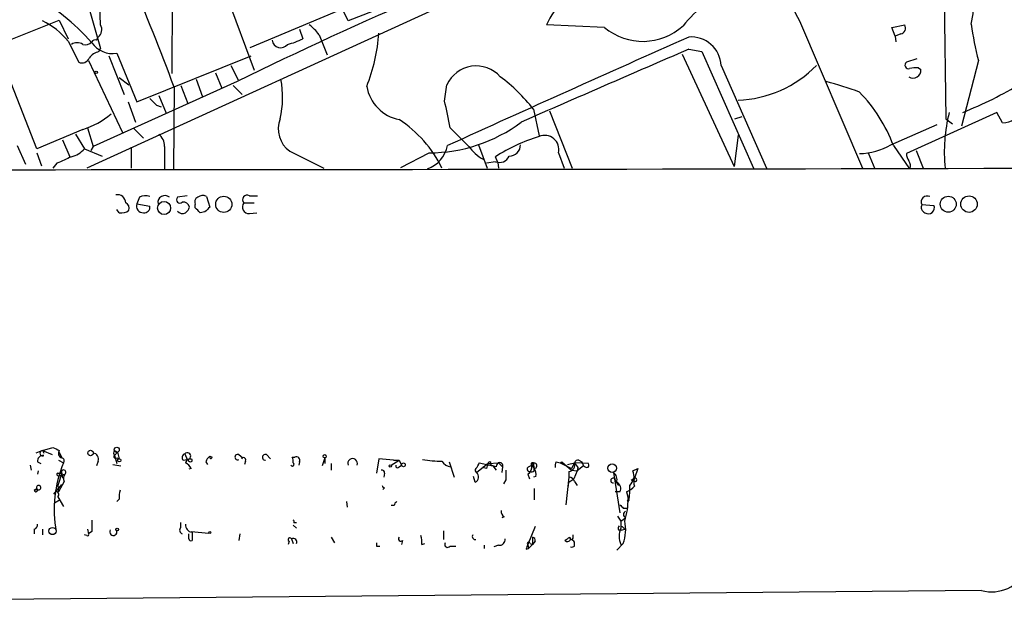
# Model space of a CAD drawing. Extents: x 8 to 1050, y 2 to 868.
# Drawn here: x 441 to 544, y 3 to 64 of the extents above; entities that cross this region are included whole.
import ezdxf

# ---------------------------------------------------------------- set-up
doc = ezdxf.new("R2010")
doc.units = 0
doc.header["$MEASUREMENT"] = 0
doc.layers.add('MAIN', color=5, linetype='CONTINUOUS')

msp = doc.modelspace()

# ---------------------------------------------------------------- linework, layer by layer
at = {"layer": 'MAIN'}
for p, q in [((456.946, 84.4973), (456.7767, 58.42)), ((537.3793, 83.9046), (537.8027, 53.6786)), ((502.92, 73.66), (447.8867, 48.514)), ((461.6873, 68.7493), (465.4127, 58.7586)), ((464.9893, 61.1293), (479.4673, 67.2253)), ((448.1407, 65.1933), (449.326, 61.0446)), ((449.326, 63.5), (449.2413, 65.532)), ((475.234, 63.9233), (474.726, 65.024)), ((477.8587, 64.9393), (475.234, 63.9233)), ((438.404, 61.3833), (445.008, 64.008)), ((445.008, 64.008), (445.9393, 62.0606)), ((522.478, 63.9233), (529.082, 48.514)), ((470.154, 63.0766), (470.4927, 62.0606)), ((502.0733, 63.246), (495.9773, 63.5)), ((532.13, 63.246), (533.4847, 63.5)), ((532.4687, 62.3146), (532.13, 63.246)), ((448.9027, 61.8913), (449.072, 62.23)), ((472.186, 62.484), (473.0327, 60.3673)), ((533.0613, 62.5686), (532.4687, 62.3146)), ((532.4687, 62.3146), (532.5533, 61.722)), ((442.6373, 50.546), (438.404, 61.3833)), ((445.9393, 61.8066), (447.04, 59.6053)), ((449.1567, 60.706), (449.326, 61.0446)), ((510.8787, 60.96), (512.2333, 60.706)), ((448.056, 59.7746), (451.612, 52.2393)), ((450.1727, 60.2826), (451.7813, 56.2186)), ((451.0193, 60.5366), (453.136, 55.4566)), ((453.136, 55.4566), (465.074, 60.2826)), ((510.2013, 60.452), (515.62, 48.6833)), ((512.2333, 60.706), (517.652, 48.514)), ((534.7547, 59.944), (533.654, 59.6053)), ((541.1893, 59.7746), (539.4113, 52.9166)), ((462.9573, 59.2666), (463.7193, 57.7426)), ((514.2653, 59.2666), (519.0067, 48.514)), ((534.924, 59.0126), (535.178, 58.8433)), ((451.2733, 57.9966), (452.2893, 57.2346)), ((459.3167, 57.8273), (459.994, 55.9646)), ((461.3487, 58.5046), (462.026, 56.896)), ((463.6347, 57.5733), (448.564, 50.8)), ((457.0307, 56.9806), (456.946, 48.4293)), ((457.708, 57.15), (458.47, 55.2873)), ((463.2113, 57.15), (464.1427, 56.2186)), ((485.3093, 55.5413), (485.5633, 57.2346)), ((455.422, 56.134), (456.184, 54.2713)), ((452.2047, 55.4566), (452.9667, 53.34)), ((455.168, 55.118), (455.676, 54.9486)), ((494.6227, 54.6946), (495.2153, 51.9006)), ((496.316, 54.5253), (498.6867, 48.514)), ((515.7047, 53.6786), (516.4667, 53.9326)), ((543.1367, 54.356), (533.654, 50.038)), ((537.8027, 53.6786), (538.48, 53.1706)), ((543.7293, 53.2553), (543.1367, 54.356)), ((447.4633, 52.578), (442.6373, 50.546)), ((447.9713, 52.7473), (448.564, 50.8)), ((452.7973, 52.6626), (453.8133, 51.6466)), ((487.8493, 50.8), (485.902, 52.7473)), ((532.0453, 50.9693), (536.8713, 53.086)), ((446.7013, 52.07), (447.6327, 50.546)), ((516.0433, 51.9853), (515.62, 48.6833)), ((440.6053, 50.8846), (441.452, 48.9373)), ((445.3467, 51.4773), (446.1087, 49.6993)), ((447.6327, 50.546), (449.4953, 49.784)), ((448.564, 50.8), (448.31, 50.3766)), ((452.5433, 50.7153), (452.5433, 48.514)), ((456.0147, 50.8), (456.0147, 48.4293)), ((488.8653, 50.9693), (489.7967, 48.514)), ((532.2993, 50.8846), (533.9927, 48.4293)), ((442.6373, 50.1226), (443.1453, 48.768)), ((469.138, 50.292), (472.694, 48.514)), ((480.7373, 48.5986), (483.7007, 50.1226)), ((490.8973, 49.1066), (490.6433, 49.6993)), ((497.2473, 50.1226), (497.84, 48.514)), ((529.6747, 50.1226), (530.352, 48.4293)), ((534.67, 50.3766), (535.432, 48.514)), ((444.754, 49.022), (444.3307, 48.514)), ((490.6433, 49.1913), (489.712, 49.022)), ((490.8973, 49.1066), (490.982, 48.514)), ((453.39, 45.466), (453.136, 44.7886)), ((458.3853, 45.6353), (457.3693, 45.466)), ((460.4173, 45.5506), (460.756, 44.45)), ((464.9047, 45.6353), (465.7513, 45.6353)), ((453.136, 44.7886), (454.4907, 44.5346)), ((459.232, 44.3653), (459.232, 44.704)), ((464.312, 44.8733), (465.4127, 44.8733)), ((535.2627, 44.704), (536.5327, 44.6193)), ((451.2733, 43.8573), (451.0193, 44.196)), ((460.248, 43.942), (459.74, 43.8573)), ((464.9047, 43.7726), (465.6667, 43.8573)), ((443.23, 18.9653), (442.5527, 18.7113)), ((443.23, 18.9653), (444.3307, 19.304)), ((443.23, 18.9653), (444.246, 18.542)), ((443.23, 18.9653), (443.3993, 18.7113)), ((443.23, 18.9653), (443.3993, 18.7113)), ((445.008, 18.796), (445.262, 18.2033)), ((450.7653, 18.9653), (451.104, 18.796)), ((450.7653, 18.4573), (451.104, 18.796)), ((451.104, 18.796), (451.2733, 18.1186)), ((451.104, 18.796), (451.2733, 18.1186)), ((458.1313, 18.6266), (458.3853, 18.034)), ((442.722, 17.78), (443.0607, 17.6106)), ((444.9233, 17.9493), (445.4313, 17.6953)), ((449.072, 17.8646), (448.9027, 17.3566)), ((450.596, 17.526), (451.4427, 17.3566)), ((450.7653, 18.4573), (451.0193, 17.6106)), ((451.0193, 18.2033), (451.2733, 18.1186)), ((457.962, 17.9493), (458.3853, 18.034)), ((458.3853, 18.034), (458.47, 18.034)), ((458.8933, 17.8646), (458.8933, 18.034)), ((460.3327, 17.78), (460.502, 17.526)), ((460.756, 18.3726), (461.01, 18.288)), ((460.756, 18.3726), (461.01, 18.288)), ((460.756, 18.3726), (461.01, 18.288)), ((463.804, 18.542), (464.2273, 18.2033)), ((464.4813, 17.8646), (464.3967, 17.526)), ((466.6827, 18.542), (467.106, 18.1186)), ((469.392, 18.288), (469.646, 18.288)), ((470.154, 17.78), (470.0693, 17.4413)), ((472.7787, 18.2033), (472.5247, 17.3566)), ((472.7787, 18.2033), (472.7787, 17.6106)), ((473.456, 17.6106), (473.456, 16.9333)), ((478.4513, 18.1186), (478.1973, 16.5946)), ((479.9753, 17.9493), (478.4513, 18.1186)), ((479.7213, 17.4413), (480.568, 17.9493)), ((479.9753, 17.9493), (480.568, 17.9493)), ((480.568, 17.9493), (480.822, 17.4413)), ((485.8173, 17.78), (486.3253, 16.1713)), ((489.8813, 17.6106), (488.696, 16.6793)), ((488.95, 17.6953), (490.3893, 17.3566)), ((489.8813, 17.6106), (490.982, 17.6953)), ((490.1353, 17.526), (490.3893, 17.3566)), ((490.982, 17.6953), (491.4053, 17.272)), ((496.9933, 17.78), (497.4167, 17.6953)), ((497.4167, 17.6953), (497.586, 17.78)), ((497.4167, 17.6953), (498.602, 17.1026)), ((497.586, 17.78), (498.602, 16.9333)), ((498.1787, 17.526), (498.9407, 17.6953)), ((498.9407, 17.6953), (498.602, 17.1026)), ((500.38, 17.6106), (498.9407, 17.6953)), ((499.364, 17.9493), (499.7027, 17.78)), ((499.7027, 17.78), (499.872, 17.3566)), ((499.7027, 17.78), (499.872, 17.3566)), ((441.96, 17.4413), (442.0447, 16.9333)), ((442.8067, 16.8486), (442.722, 16.51)), ((444.8387, 16.5946), (445.262, 16.5946)), ((445.262, 16.5946), (444.8387, 15.3246)), ((444.9233, 16.3406), (445.6007, 16.51)), ((445.262, 16.5946), (445.3467, 16.0866)), ((458.8087, 17.1026), (458.5547, 17.018)), ((479.044, 16.5946), (478.9593, 16.1713)), ((480.568, 17.272), (480.822, 17.4413)), ((489.712, 17.1026), (489.2887, 17.1873)), ((490.728, 17.272), (490.3893, 17.3566)), ((490.3893, 17.3566), (490.728, 16.9333)), ((491.4053, 17.272), (491.3207, 16.6793)), ((494.03, 16.51), (494.1993, 16.002)), ((494.1147, 17.272), (494.4533, 17.4413)), ((494.4533, 17.4413), (494.7073, 17.1026)), ((494.6227, 17.4413), (494.7073, 17.1026)), ((494.7073, 16.8486), (494.7073, 17.1026)), ((498.348, 16.764), (498.348, 16.1713)), ((498.602, 16.9333), (499.1947, 16.8486)), ((499.1947, 16.8486), (498.856, 16.002)), ((499.872, 17.3566), (499.1947, 16.8486)), ((499.2793, 17.1873), (499.1947, 16.8486)), ((503.0047, 16.6793), (503.682, 12.446)), ((505.0367, 16.8486), (505.5447, 17.1026)), ((505.5447, 17.1026), (505.206, 16.0866)), ((445.516, 15.748), (444.9233, 14.6473)), ((488.5267, 15.6633), (488.3573, 16.256)), ((491.744, 15.9173), (491.49, 15.494)), ((494.8767, 16.256), (494.6227, 16.1713)), ((498.348, 16.1713), (498.0093, 13.2926)), ((498.2633, 15.0706), (498.348, 15.6633)), ((498.348, 15.6633), (498.856, 16.002)), ((498.9407, 15.748), (499.1947, 15.3246)), ((503.174, 15.8326), (503.5127, 15.3246)), ((505.1213, 16.002), (504.8673, 15.8326)), ((442.3833, 14.8166), (442.6373, 14.986)), ((442.722, 14.9013), (442.3833, 14.8166)), ((444.4153, 14.3933), (445.262, 15.4093)), ((444.8387, 15.3246), (444.9233, 14.6473)), ((479.044, 15.0706), (478.8747, 14.9013)), ((494.7073, 14.986), (494.7073, 13.8006)), ((503.682, 14.6473), (503.174, 14.6473)), ((504.3593, 14.6473), (504.6133, 13.716)), ((445.0927, 13.8006), (444.5, 13.462)), ((444.8387, 14.1393), (445.4313, 13.1233)), ((451.2733, 13.8853), (451.0193, 13.6313)), ((475.0647, 13.6313), (475.1493, 13.0386)), ((504.444, 13.716), (504.6133, 13.716)), ((480.06, 13.208), (479.7213, 13.208)), ((504.0207, 12.954), (504.444, 12.954)), ((457.708, 10.922), (457.708, 11.43)), ((469.5613, 11.43), (469.8153, 11.43)), ((491.5747, 12.0226), (491.3207, 11.938)), ((503.428, 12.1073), (503.7667, 11.5993)), ((503.7667, 11.5993), (504.2747, 11.938)), ((503.7667, 11.5993), (503.7667, 10.8373)), ((442.3833, 10.7526), (442.3833, 10.2446)), ((443.23, 10.7526), (443.23, 10.16)), ((447.9713, 10.7526), (448.056, 10.2446)), ((448.3947, 10.4986), (448.056, 10.2446)), ((458.8087, 10.4986), (460.6713, 10.3293)), ((458.8933, 10.414), (458.8933, 9.5673)), ((469.4767, 11.176), (469.8153, 10.8373)), ((485.2247, 10.5833), (485.2247, 9.652)), ((494.792, 11.0066), (494.03, 9.144)), ((503.5127, 10.668), (503.8513, 10.668)), ((503.936, 10.668), (504.19, 10.7526)), ((504.0207, 10.922), (504.19, 10.7526)), ((447.8867, 10.0753), (447.6327, 10.16)), ((458.5547, 9.7366), (458.5547, 10.2446)), ((463.8887, 10.2446), (463.804, 9.5673)), ((469.0533, 9.4826), (468.9687, 9.144)), ((469.3073, 9.7366), (469.4767, 9.2286)), ((473.456, 9.906), (473.7947, 9.3133)), ((480.9067, 9.5673), (480.822, 9.144)), ((494.538, 9.906), (494.538, 9.144)), ((494.792, 9.4826), (494.538, 9.144)), ((498.7713, 9.906), (498.7713, 10.16)), ((498.9407, 8.9746), (498.9407, 9.398)), ((478.1973, 8.9746), (478.536, 8.9746)), ((482.9387, 9.144), (483.2773, 9.2286)), ((485.902, 8.9746), (486.4947, 8.9746)), ((489.458, 9.0593), (489.458, 8.7206)), ((490.982, 9.0593), (490.474, 8.89)), ((493.8607, 8.636), (494.1147, 8.7206)), ((494.03, 9.144), (494.1147, 8.7206)), ((494.1147, 8.7206), (494.538, 9.144)), ((494.284, 9.2286), (494.538, 9.144)), ((504.0207, 9.2286), (503.3433, 8.5513)), ((541.528, 4.318), (427.8207, 3.302))]:
    msp.add_line(p, q, dxfattribs=at)
for centre, radius in [((448.8603, 58.547), 0.1338), ((462.217, 44.7299), 0.8459), ((538.043, 44.7465), 0.8365), ((540.2171, 44.7528), 0.8628), ((455.9705, 44.3466), 0.6838), ((448.2761, 18.7113), 0.2878), ((451.0193, 19.05), 0.2677), ((451.2733, 17.9494), 0.1693), ((472.7786, 18.3727), 0.1693), ((481.0195, 17.4696), 0.1995), ((502.8689, 17.1307), 0.4499), ((479.6366, 17.3567), 0.1197), ((444.2967, 10.5495), 0.3759), ((451.0616, 10.7104), 0.1338), ((460.7559, 10.3929), 0.1058)]:
    msp.add_circle(centre, radius, dxfattribs=at)
for centre, radius, start, end in [((529.6353, 68.2362), 8.3563, 115.529172, 211.072644), ((645.9828, -312.5613), 412.6142, 110.199285, 116.227323), ((222.1728, -30.3331), 250.5632, 20.393748, 23.209045), ((535.0509, 65.1827), 5.6089, 343.44576, 42.935153), ((523.987, 52), 17.8333, 119.220402, 140.199859), ((431.2933, 46.7693), 22.6609, 41.003778, 61.676606), ((504.8823, 59.382), 9.8111, 136.587563, 155.18244), ((439.6685, 56.5725), 8.1681, 39.851016, 64.149576), ((448.443, 63.0162), 1.0069, 308.661586, 28.718549), ((468.6704, 59.9844), 4.3136, 35.412918, 54.587082), ((506.083, 68.017), 6.2322, 229.955239, 312.407267), ((532.9625, 63.1755), 0.6148, 279.246327, 31.857207), ((577.9753, 69.113), 37.9528, 188.375797, 194.244068), ((448.7334, 61.5525), 0.3787, 63.44848, 153.414653), ((468.1705, 62.0249), 0.9051, 188.488196, 322.027301), ((467.3647, 68.0722), 6.7767, 282.955517, 297.489194), ((459.8121, 63.9512), 18.6843, 338.37449, 356.016763), ((2026.7048, -3342.4984), 3726.9162, 113.9992044, 114.4245007), ((511.1427, 59.1148), 3.1264, 2.783148, 94.844), ((446.8706, 60.5368), 1.1038, 57.523632, 122.471989), ((447.7174, 62.3711), 0.9381, 254.285299, 316.217957), ((450.607, 63.233), 2.7277, 215.802367, 278.693622), ((2293.135, -4062.1945), 4491.8638, 113.3766811, 113.6204491), ((447.3787, 60.3674), 0.834, 246.038209, 336.02914), ((449.4953, 59.0975), 1.6437, 101.887581, 145.496863), ((488.6328, 55.8401), 3.3714, 41.665718, 155.567297), ((515.5772, 67.7612), 12.1441, 272.199588, 315.614525), ((533.8973, 59.3036), 0.3876, 128.883754, 284.251398), ((534.367, 58.7556), 0.8157, 235.75665, 6.171874), ((534.7124, 56.1739), 2.8466, 85.73699, 104.645007), ((458.1437, 55.9575), 10.2352, 347.135118, 10.526052), ((480.2793, 43.465), 18.2164, 38.057769, 53.35713), ((481.4501, 57.8423), 4.3389, 190.315949, 258.270009), ((517.5856, 27.3083), 31.2258, 69.064111, 75.749877), ((524.9967, 91.144), 39.5733, 291.625039, 301.505063), ((624.1542, 224.7815), 239.462, 224.885409, 225.114592), ((517.4835, 45.3818), 15.8047, 20.375717, 44.566777), ((456.9607, 48.0678), 29.3172, 9.184629, 14.768779), ((445.0526, 60.553), 8.3314, 286.819129, 310.168877), ((470.7465, 52.6203), 2.8298, 158.0388, 235.361445), ((473.8223, 43.1135), 12.4638, 25.676895, 57.232927), ((554.1288, 50.2612), 16.5036, 165.633937, 186.077187), ((543.6728, 55.5414), 2.2868, 271.415753, 335.964753), ((483.7293, 66.1233), 16.0007, 269.897588, 306.972811), ((454.4866, 50.8602), 1.5292, 357.743981, 52.289319), ((500.0976, 35.2744), 17.2471, 106.444114, 123.241446), ((495.8108, 50.4647), 1.4767, 346.604626, 113.782452), ((445.5384, 52.3898), 2.7903, 285.370559, 318.639644), ((482.3681, 51.5722), 3.3512, 290.309717, 348.159948), ((491.4603, 53.3277), 4.4078, 214.99202, 241.739566), ((492.1109, 50.9411), 1.1574, 268.603905, 1.396095), ((528.5681, 56.9787), 6.9429, 271.445977, 300.054825), ((614.8367, -331.6298), 416.922, 113.846841, 114.07603), ((491.0667, 50.2073), 1.1007, 247.376932, 337.381737), ((535.1786, 50.1229), 1.527, 183.187323, 213.684864), ((406.7811, 58329.6145), 58281.2701, 270.004120082, 270.239259774), ((533.3681, 48.7944), 0.7235, 329.692258, 41.733505), ((451.0982, 44.8832), 0.8526, 359.33466, 101.055579), ((454.0294, 44.35), 1.2862, 68.981999, 119.810081), ((456.0414, 44.9323), 0.7186, 47.955306, 191.535099), ((457.6233, 45.212), 0.3592, 135, 315), ((459.7401, 44.958), 0.5681, 116.574073, 206.56054), ((460.0127, 44.8359), 0.8212, 60.485294, 129.892219), ((464.6628, 45.212), 0.4876, 60.253661, 223.994623), ((535.8471, 44.9662), 0.6405, 65.835881, 204.164119), ((451.7389, 44.323), 0.5897, 338.961791, 68.949234), ((453.754, 44.5261), 0.6714, 156.986288, 275.066952), ((453.898, 44.45), 0.5987, 261.867191, 8.123335), ((457.956, 44.2506), 0.7118, 16.268254, 96.348192), ((457.5394, 44.788), 1.1507, 306.016391, 342.917772), ((332.486, -82.8887), 179.6055, 44.885409, 45.114591), ((587.5019, -82.8039), 179.6053, 134.885409, 135.114591), ((464.8442, 44.4499), 0.6801, 141.49545, 275.104413), ((535.8552, 44.4499), 0.6447, 156.787406, 246.807244), ((535.9631, 44.3653), 0.6237, 234.541351, 24.033381), ((451.5358, 44.9664), 1.1397, 256.684351, 311.38597), ((457.8858, 44.4077), 0.6419, 216.421795, 300.960695), ((443.2511, 18.6901), 0.276, 94.384376, 302.480746), ((529.3593, 188.4895), 189.3505, 243.316988, 243.54613), ((445.389, 18.669), 0.4827, 142.12814, 254.745922), ((448.4741, 18.0816), 0.6361, 340.052295, 81.874993), ((451.1043, 18.7113), 0.4236, 143.157154, 216.842846), ((458.2724, 18.2315), 0.4195, 109.652905, 222.275527), ((458.3986, 18.3904), 0.3567, 267.86285, 138.534534), ((463.6686, 18.288), 0.2878, 61.939222, 298.060778), ((466.5663, 18.2562), 0.3085, 67.840022, 275.897224), ((443.3146, 17.8647), 0.5986, 81.865837, 188.134163), ((457.7062, 12.7569), 13.2311, 158.084242, 189.827465), ((445.2196, 17.907), 0.2993, 315, 81.856362), ((450.8923, 18.3303), 0.1796, 135, 315), ((458.6816, 17.6107), 0.4733, 63.429535, 169.701651), ((457.4966, 16.3832), 1.4964, 28.735138, 61.264862), ((458.724, 18.0551), 0.2549, 184.748707, 311.627938), ((461.4328, 17.4417), 1.1509, 126.018589, 162.906421), ((460.8689, 18.288), 0.1411, 143.15447, 0), ((464.2697, 17.9917), 0.2468, 329.008378, 149.06013), ((469.392, 17.526), 0.1893, 206.578587, 63.421413), ((468.5445, 17.8645), 0.9474, 349.712463, 26.551528), ((469.8153, 17.9493), 0.3787, 333.441716, 116.558284), ((475.6997, 17.6288), 0.502, 338.065049, 201.930688), ((485.0548, 30.1304), 12.2658, 260.466567, 270.002336), ((486.1136, 18.4997), 1.2342, 210.968533, 264.098636), ((487.695, 18.0193), 1.2961, 314.987497, 345.524183), ((616.804, -24.9709), 133.8752, 161.45383, 161.682999), ((490.0295, 17.6318), 0.1497, 315, 188.140927), ((491.2782, 17.2297), 0.5518, 122.463229, 175.603684), ((491.0847, 17.3747), 0.3366, 342.237822, 107.762178), ((494.538, 17.5542), 0.1411, 306.878017, 233.121983), ((494.7173, 17.3747), 0.2723, 267.895259, 165.841264), ((497.8399, 17.3568), 0.9465, 153.440363, 190.316217), ((498.2277, 17.4948), 0.7407, 279.347861, 15.706311), ((499.237, 17.6812), 0.2966, 64.652905, 177.275526), ((626.1099, 102.0912), 152.6259, 213.57026, 213.799443), ((500.1896, 17.4412), 0.2548, 274.750569, 41.659678), ((444.881, 16.4676), 0.1339, 108.421413, 288.421413), ((445.4695, 16.705), 0.235, 303.933475, 208.01513), ((446.0481, 16.0746), 0.6243, 135.77878, 211.541369), ((478.7476, 16.6369), 0.2994, 351.878017, 98.121983), ((480.3987, 17.3566), 0.1894, 153.434949, 333.448488), ((488.7594, 16.9121), 0.2413, 127.862488, 254.765709), ((488.2505, 16.2314), 0.6317, 295.928187, 45.153917), ((745.7438, 16.4253), 254.0003, 179.885409, 180.114592), ((494.2311, 17.0286), 0.2698, 115.558299, 281.305768), ((493.6209, 17.2578), 0.8524, 298.681808, 12.43184), ((494.4111, 17.2292), 0.4823, 254.718831, 307.891655), ((493.9452, 16.5099), 0.9654, 344.753209, 37.872902), ((542.3813, 101.9769), 94.6976, 243.327176, 243.556278), ((502.412, 15.9174), 0.9653, 344.738635, 52.11981), ((503.8819, 16.3056), 1.2761, 309.757281, 25.183439), ((498.3365, 15.5287), 0.6427, 19.948836, 88.974741), ((502.9814, 15.8335), 0.2559, 41.181713, 275.222801), ((503.3434, 15.9173), 0.1894, 153.434949, 206.565051), ((503.0047, 14.986), 0.7572, 333.431565, 63.438333), ((505.2821, 15.9257), 0.178, 154.615544, 115.312491), ((506.2214, 15.6633), 1.1001, 157.369719, 202.630281), ((442.5579, 14.83), 0.175, 184.388668, 63.025073), ((442.8369, 15.1009), 0.2303, 240.073061, 209.926939), ((444.6129, 14.3933), 0.3399, 311.636339, 94.759442), ((453.6466, 14.139), 2.3868, 163.507232, 186.101609), ((479.0865, 15.3671), 0.2995, 188.157154, 261.842846), ((503.1028, 17.3434), 2.9745, 294.987569, 314.997276), ((498.2179, 14.8593), 6.4968, 349.864352, 4.107043), ((480.6102, 13.1657), 0.5518, 122.463229, 175.603684), ((497.0242, 13.8326), 7.5058, 342.689783, 1.048912), ((504.3592, 13.8854), 0.1894, 296.592103, 26.524473), ((491.9133, 12.6153), 0.6826, 172.87186, 240.261365), ((588.5138, 97.8107), 119.7487, 224.893867, 225.123016), ((504.4041, 12.2766), 0.3626, 110.909307, 249.085052), ((744.7445, 11.0913), 296.3504, 179.885409, 180.114592), ((469.392, 11.5147), 0.1893, 333.421413, 63.421413), ((499.8889, 10.7151), 4.391, 340.212762, 11.616757), ((442.2733, 11.1929), 0.4538, 284.027058, 8.580088), ((450.6599, 10.4599), 0.38, 146.790906, 18.94991), ((458.0185, 10.6397), 0.4196, 137.723556, 250.334234), ((459.0063, 11.1986), 0.7927, 175.514264, 261.804478), ((503.978, 10.7951), 0.4824, 142.11564, 195.278039), ((505.8161, 9.9906), 2.2174, 157.552263, 202.445349), ((503.8514, 10.7526), 0.1198, 135, 315), ((503.8937, 10.8796), 0.1339, 18.462013, 198.421413), ((447.9714, 10.16), 0.1196, 225, 45), ((458.7663, 9.7366), 0.2116, 180, 306.875312), ((469.138, 9.6519), 0.1893, 26.578587, 243.421413), ((469.4767, 9.398), 0.3786, 333.421413, 116.578587), ((562.8972, 9.1439), 84.7001, 179.885408, 180.114524), ((480.7373, 9.7366), 0.2395, 134.983084, 315.016916), ((480.1029, 9.3556), 2.8437, 355.732647, 14.66029), ((485.648, 9.144), 0.3053, 146.315138, 326.299523), ((488.5689, 9.9906), 0.3412, 150.234291, 277.137512), ((491.0667, 9.6519), 0.5986, 261.865837, 8.134163), ((494.1358, 9.2498), 0.1496, 351.859073, 225), ((494.4836, 9.5855), 0.3251, 341.548332, 80.366724), ((413.496, 136.7482), 152.6538, 303.578089, 303.807251), ((498.1928, 9.807), 0.3596, 221.798923, 334.468156), ((498.602, 9.8354), 0.1834, 157.363316, 22.636684), ((498.4747, 9.1012), 0.5525, 32.493463, 85.577431), ((620.9377, -33.4325), 133.8593, 161.453816, 161.683013), ((498.6444, 9.3555), 0.4825, 254.728219, 307.879149), ((542.5699, 8.3528), 4.1671, 255.520902, 332.592515)]:
    msp.add_arc(centre, radius, start, end, dxfattribs=at)

doc.saveas('drawing.dxf')
